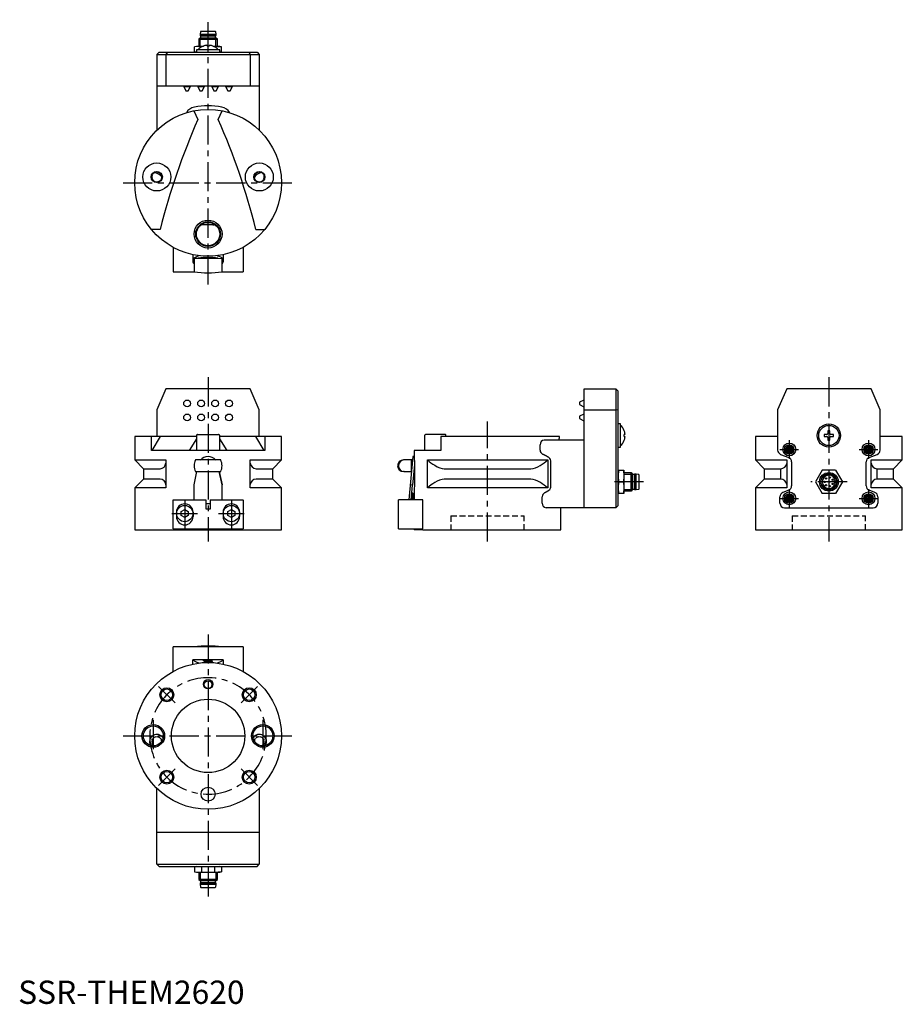
# Model space of a CAD drawing. Extents: x 1 to 379, y 0 to 422.
import ezdxf

# ---------------------------------------------------------------- set-up
doc = ezdxf.new("R2010")
doc.units = 0
doc.header["$LTSCALE"] = 10
doc.linetypes.add('CENTER', pattern=[2, 1.25, -0.25, 0.25, -0.25])
doc.linetypes.add('HIDDEN', pattern=[0.375, 0.25, -0.125])
doc.layers.get('0').update_dxf_attribs({"linetype": 'CONTINUOUS'})
for name, color, linetype in [('1', 1, 'CENTER'), ('2', 2, 'HIDDEN'), ('3', 3, 'CONTINUOUS')]:
    doc.layers.add(name, color=color, linetype=linetype)
doc.styles.add('STANDARD1', font='txt')

msp = doc.modelspace()

# ---------------------------------------------------------------- linework, layer by layer
for p, q in [((78.07, 414.38), (77.5, 414.05)), ((78.22, 417.21), (78.05, 416.13)), ((78.05, 416.13), (78.05, 415.63)), ((78.05, 416.13), (84.95, 416.13)), ((78.05, 415.63), (78.25, 415.38)), ((78.05, 415.63), (84.95, 415.63)), ((84.93, 414.38), (78.07, 414.38)), ((78.25, 415.38), (78.25, 414.45)), ((78.25, 415.38), (84.75, 415.38)), ((78.25, 414.45), (78.37, 414.38)), ((84.58, 417.38), (78.42, 417.38)), ((84.63, 414.38), (84.75, 414.45)), ((84.75, 415.38), (84.95, 415.63)), ((84.75, 414.45), (84.75, 415.38)), ((84.95, 416.13), (84.78, 417.21)), ((85.5, 414.05), (84.93, 414.38)), ((84.95, 415.63), (84.95, 416.13)), ((76.5, 410.88), (75.73, 410.67)), ((77.17, 410.88), (75.73, 410.67)), ((75.73, 408.59), (75.73, 410.67)), ((79.03, 410.88), (76.5, 410.88)), ((78.63, 410.67), (77.17, 410.88)), ((77.5, 414.05), (77.5, 410.88)), ((77.5, 414.05), (85.5, 414.05)), ((79.46, 411.06), (79.47, 411.05)), ((86.5, 410.88), (83.97, 410.88)), ((85.83, 410.88), (84.37, 410.67)), ((85.5, 410.88), (85.5, 414.05)), ((85.83, 410.88), (87.27, 410.67)), ((87.27, 410.67), (86.5, 410.88)), ((87.27, 408.59), (87.27, 410.67)), ((60.5, 408.38), (59.5, 407.38)), ((59.5, 407.38), (59.5, 374.92)), ((59.5, 407.38), (103.5, 407.38)), ((60.5, 408.38), (102.5, 408.38)), ((64.06, 408.38), (63.4, 407.38)), ((63.4, 407.38), (63.4, 393.88)), ((75.73, 408.59), (76.5, 408.38)), ((76.5, 408.47), (75.73, 408.59)), ((76.5, 409.48), (76.5, 408.38)), ((86.5, 409.48), (76.5, 409.48)), ((86.5, 408.38), (86.5, 409.48)), ((86.5, 408.38), (87.27, 408.59)), ((87.27, 408.59), (86.5, 408.47)), ((98.94, 408.38), (99.6, 407.38)), ((99.6, 407.38), (99.6, 393.88)), ((102.5, 408.38), (103.5, 407.38)), ((103.5, 407.38), (103.5, 374.92)), ((103.5, 393.88), (59.5, 393.88)), ((71.05, 393.88), (71.05, 393.68)), ((71.05, 393.68), (72, 391.88)), ((71.05, 393.68), (73.95, 393.68)), ((73, 391.88), (73.95, 393.68)), ((73.95, 393.68), (73.95, 393.88)), ((77.05, 393.88), (77.05, 393.68)), ((77.05, 393.68), (78, 391.88)), ((77.05, 393.68), (79.95, 393.68)), ((79, 391.88), (79.95, 393.68)), ((79.95, 393.68), (79.95, 393.88)), ((83.05, 393.88), (83.05, 393.68)), ((83.05, 393.68), (84, 391.88)), ((83.05, 393.68), (85.95, 393.68)), ((85, 391.88), (85.95, 393.68)), ((85.95, 393.68), (85.95, 393.88)), ((89.05, 393.88), (89.05, 393.68)), ((89.05, 393.68), (90, 391.88)), ((89.05, 393.68), (91.95, 393.68)), ((91, 391.88), (91.95, 393.68)), ((91.95, 393.68), (91.95, 393.88)), ((72, 391.88), (73, 391.88)), ((78, 391.88), (79, 391.88)), ((84, 391.88), (85, 391.88)), ((90, 391.88), (91, 391.88)), ((75.41, 383.28), (77.12, 379.56)), ((85.88, 379.56), (87.59, 383.28)), ((57.51, 356.06), (57.96, 356.31)), ((57.51, 355.54), (57.51, 356.06)), ((59.08, 356.94), (59.53, 357.19)), ((59.53, 357.19), (59.97, 356.93)), ((61.07, 356.27), (61.51, 356.01)), ((61.51, 355.5), (61.51, 356.01)), ((101.51, 356.06), (101.96, 356.31)), ((101.51, 355.54), (101.51, 356.06)), ((103.08, 356.94), (103.53, 357.19)), ((103.53, 357.19), (103.97, 356.93)), ((105.07, 356.27), (105.51, 356.01)), ((105.51, 355.49), (105.51, 356.01)), ((57.49, 353.75), (57.49, 354.26)), ((57.93, 353.48), (57.49, 353.75)), ((59.47, 352.57), (59.03, 352.83)), ((59.92, 352.82), (59.47, 352.57)), ((61.49, 353.7), (61.04, 353.45)), ((61.49, 354.22), (61.49, 353.7)), ((101.49, 353.75), (101.49, 354.26)), ((101.93, 353.49), (101.49, 353.75)), ((103.47, 352.57), (103.03, 352.83)), ((103.92, 352.82), (103.47, 352.57)), ((105.49, 353.7), (105.04, 353.45)), ((105.49, 354.21), (105.49, 353.7)), ((83.57, 334.37), (79.46, 334.39)), ((60.95, 332.38), (57.16, 332.38)), ((102.05, 332.38), (105.84, 332.38)), ((66.5, 324.68), (66.5, 314.18)), ((75, 321.55), (75, 318.48)), ((88, 321.56), (88, 318.48)), ((96.5, 324.68), (96.5, 314.18)), ((75, 319.68), (75.5, 319.68)), ((75.5, 320.21), (77.31, 321.03)), ((75.5, 320), (75.5, 320.21)), ((75.5, 320), (75.5, 314.16)), ((77.21, 319.99), (77.31, 320.04)), ((81.47, 320.35), (81.53, 320.35)), ((87.5, 320.21), (85.69, 321.03)), ((85.69, 320.04), (85.86, 319.96)), ((87.5, 314.12), (87.5, 320.21)), ((87.5, 319.68), (88, 319.68)), ((66.5, 314.19), (66.5, 314.19)), ((66.5, 314.18), (75.5, 314.18)), ((66.5, 314.18), (66.5, 314.18)), ((87.5, 314.18), (96.5, 314.18)), ((63.4, 263.93), (59.5, 254.99)), ((99.6, 263.93), (63.4, 263.93)), ((103.5, 254.99), (99.6, 263.93)), ((242.94, 263.93), (256.44, 263.93)), ((242.94, 212.94), (242.94, 263.93)), ((256.44, 263.93), (256.44, 212.94)), ((257.44, 262.93), (256.44, 263.93)), ((257.44, 213.94), (257.44, 262.93)), ((329.85, 263.93), (325.94, 254.99)), ((366.04, 263.93), (329.85, 263.93)), ((369.94, 254.99), (366.04, 263.93)), ((242.74, 259.14), (240.94, 258.19)), ((240.94, 258.19), (240.94, 257.19)), ((242.94, 259.14), (242.74, 259.14)), ((242.74, 259.14), (242.74, 256.24)), ((59.5, 254.99), (59.5, 243.44)), ((103.5, 243.44), (103.5, 254.99)), ((240.94, 257.19), (242.74, 256.24)), ((242.74, 256.24), (242.94, 256.24)), ((242.94, 254.99), (256.44, 254.99)), ((257.44, 254.78), (256.44, 254.99)), ((325.94, 254.99), (325.94, 237.7)), ((369.94, 237.7), (369.94, 254.99)), ((242.74, 253.14), (240.94, 252.19)), ((240.94, 252.19), (240.94, 251.19)), ((240.94, 251.19), (242.74, 250.24)), ((242.94, 253.14), (242.74, 253.14)), ((242.74, 253.14), (242.74, 250.24)), ((242.74, 250.24), (242.94, 250.24)), ((258.54, 248.93), (257.44, 248.93)), ((258.54, 238.93), (258.54, 248.93)), ((260.12, 245.97), (260.11, 245.97)), ((50, 243.44), (50, 233.44)), ((76.5, 243.44), (50, 243.44)), ((57.16, 237.44), (57.16, 243.44)), ((60.95, 243.44), (57.38, 237.44)), ((76.5, 242.46), (73.33, 237.44)), ((76.5, 243.92), (76.5, 237.44)), ((77.01, 244.42), (85.99, 244.42)), ((86.5, 237.44), (86.5, 243.92)), ((113, 243.44), (86.5, 243.44)), ((89.67, 237.44), (86.5, 242.46)), ((105.62, 237.44), (102.05, 243.44)), ((105.84, 243.44), (105.84, 237.44)), ((113, 233.44), (113, 243.44)), ((174.44, 243.92), (174.44, 237.44)), ((183.45, 244.42), (174.95, 244.42)), ((181.44, 243.44), (181.44, 237.44)), ((232.35, 243.44), (181.44, 243.44)), ((183.45, 244.42), (183.45, 244.42)), ((183.45, 244.42), (183.45, 244.42)), ((242.94, 241.94), (225.78, 241.94)), ((316.44, 243.44), (316.44, 233.44)), ((325.94, 243.44), (316.44, 243.44)), ((379.44, 243.44), (369.94, 243.44)), ((379.44, 233.44), (379.44, 243.44)), ((105.84, 237.44), (57.16, 237.44)), ((181.44, 237.44), (169.94, 237.44)), ((169.94, 237.44), (169.94, 234.49)), ((223.99, 237.7), (223.99, 239.94)), ((257.44, 238.93), (258.54, 238.93)), ((329.44, 237.57), (329.44, 238.31)), ((329.44, 238.31), (330.53, 238.31)), ((329.44, 237.57), (330.53, 237.57)), ((330.57, 239.44), (331.31, 239.44)), ((330.57, 238.36), (330.57, 239.44)), ((330.57, 236.44), (330.57, 237.53)), ((331.31, 238.36), (331.31, 239.44)), ((331.31, 236.44), (331.31, 237.53)), ((331.36, 238.31), (332.44, 238.31)), ((331.36, 237.57), (332.44, 237.57)), ((332.44, 237.57), (332.44, 238.31)), ((363.44, 237.57), (363.44, 238.31)), ((363.44, 238.31), (364.53, 238.31)), ((363.44, 237.57), (364.53, 237.57)), ((364.57, 239.44), (365.31, 239.44)), ((364.57, 238.36), (364.57, 239.44)), ((364.57, 236.44), (364.57, 237.53)), ((365.31, 238.36), (365.31, 239.44)), ((365.31, 236.44), (365.31, 237.53)), ((365.36, 238.31), (366.44, 238.31)), ((365.36, 237.57), (366.44, 237.57)), ((366.44, 237.57), (366.44, 238.31)), ((50, 233.44), (53.75, 229.69)), ((50, 233.44), (63.43, 233.44)), ((63.43, 233.44), (63.43, 221.44)), ((86.95, 233.42), (76.05, 233.42)), ((99.57, 233.44), (113, 233.44)), ((99.57, 221.44), (99.57, 233.44)), ((109.25, 229.69), (113, 233.44)), ((165.66, 233.44), (165.34, 233.44)), ((169.04, 233.44), (165.66, 233.44)), ((169.42, 234.98), (167.69, 216.34)), ((168.81, 228.44), (168.81, 233.44)), ((169.28, 233.44), (169.04, 233.44)), ((169.94, 234.93), (169.42, 234.98)), ((175.64, 233.44), (227.25, 233.44)), ((175.64, 221.44), (175.64, 233.44)), ((227.25, 233.44), (227.25, 221.44)), ((228.58, 222.3), (228.58, 232.59)), ((316.44, 233.44), (320.19, 229.69)), ((316.44, 233.44), (329.88, 233.44)), ((327.2, 235.84), (330.69, 234.45)), ((329.88, 233.44), (329.88, 221.44)), ((330.57, 236.44), (331.31, 236.44)), ((331.94, 232.59), (331.94, 222.3)), ((363.94, 222.3), (363.94, 232.59)), ((364.57, 236.44), (365.31, 236.44)), ((365.2, 234.45), (368.69, 235.84)), ((366.01, 233.44), (379.44, 233.44)), ((366.01, 221.44), (366.01, 233.44)), ((375.69, 229.69), (379.44, 233.44)), ((53.75, 229.69), (53.75, 225.19)), ((53.75, 229.69), (60.88, 229.69)), ((75.5, 222.7), (76.67, 228.42)), ((76.05, 228.42), (86.95, 228.42)), ((86.33, 228.42), (87.5, 222.7)), ((87.5, 222.69), (86.33, 228.42)), ((102.12, 229.69), (109.25, 229.69)), ((109.25, 225.19), (109.25, 229.69)), ((165.66, 228.44), (165.34, 228.44)), ((165.66, 228.44), (168.81, 228.44)), ((170.09, 231.42), (169.28, 222.64)), ((169.82, 228.44), (170.09, 228.44)), ((170.09, 231.44), (170.09, 223.94)), ((182.88, 229.69), (220.01, 229.69)), ((257.65, 229.04), (257.44, 226.54)), ((257.44, 229.04), (259.94, 229.04)), ((259.74, 229.04), (259.94, 226.54)), ((259.94, 229.04), (259.94, 219.04)), ((320.19, 229.69), (320.19, 225.19)), ((320.19, 229.69), (327.32, 229.69)), ((327.32, 225.19), (327.32, 229.69)), ((345.06, 229.04), (342.17, 224.04)), ((350.83, 229.04), (345.06, 229.04)), ((350.83, 229.04), (353.72, 224.04)), ((368.57, 229.69), (375.69, 229.69)), ((368.57, 229.69), (368.57, 225.19)), ((375.69, 225.19), (375.69, 229.69)), ((53.75, 225.19), (50, 221.44)), ((60.88, 225.19), (53.75, 225.19)), ((109.25, 225.19), (102.12, 225.19)), ((113, 221.44), (109.25, 225.19)), ((220.01, 225.19), (182.88, 225.19)), ((257.44, 226.54), (257.65, 224.04)), ((257.65, 224.04), (257.44, 221.54)), ((257.65, 224.04), (259.74, 224.04)), ((259.94, 226.54), (259.74, 224.04)), ((259.74, 224.04), (259.94, 221.54)), ((259.94, 228.04), (263.11, 228.04)), ((263.11, 228.04), (263.44, 227.47)), ((263.11, 220.04), (263.11, 228.04)), ((263.44, 227.47), (263.44, 220.62)), ((263.44, 227.17), (263.52, 227.29)), ((263.52, 227.29), (264.44, 227.29)), ((264.44, 227.29), (264.69, 227.49)), ((264.44, 220.79), (264.44, 227.29)), ((264.69, 227.49), (265.19, 227.49)), ((264.69, 220.59), (264.69, 227.49)), ((265.19, 227.49), (266.28, 227.32)), ((265.19, 220.59), (265.19, 227.49)), ((266.44, 227.12), (266.44, 220.96)), ((320.19, 225.19), (316.44, 221.44)), ((327.32, 225.19), (320.19, 225.19)), ((342.17, 224.04), (345.06, 219.04)), ((350.77, 224.39), (350.49, 224.39)), ((353.72, 224.04), (350.83, 219.04)), ((375.69, 225.19), (368.57, 225.19)), ((379.44, 221.44), (375.69, 225.19)), ((50, 221.44), (50, 203.44)), ((63.43, 221.44), (50, 221.44)), ((75.5, 216.34), (75.5, 222.7)), ((87.5, 216.34), (87.5, 222.7)), ((113, 221.44), (99.57, 221.44)), ((113, 203.44), (113, 221.44)), ((169.28, 222.61), (168.28, 222.7)), ((168.7, 216.34), (169.28, 222.64)), ((169.94, 220.89), (169.94, 220.48)), ((227.25, 221.44), (175.64, 221.44)), ((257.44, 221.54), (257.65, 219.04)), ((259.94, 221.54), (259.74, 219.04)), ((263.11, 220.04), (259.94, 220.04)), ((263.44, 220.62), (263.11, 220.04)), ((263.52, 220.79), (263.44, 220.92)), ((264.44, 220.79), (263.52, 220.79)), ((264.69, 220.59), (264.44, 220.79)), ((265.19, 220.59), (264.69, 220.59)), ((266.28, 220.77), (265.19, 220.59)), ((316.44, 221.44), (316.44, 203.44)), ((329.88, 221.44), (316.44, 221.44)), ((330.69, 220.44), (328.2, 219.45)), ((350.49, 223.69), (350.77, 223.69)), ((367.69, 219.45), (365.2, 220.44)), ((379.44, 221.44), (366.01, 221.44)), ((379.44, 203.44), (379.44, 221.44)), ((66.5, 203.84), (66.5, 216.34)), ((66.5, 216.34), (80.5, 216.34)), ((80.5, 216.34), (80.5, 212.39)), ((82.47, 216.34), (96.47, 216.34)), ((82.5, 212.39), (82.5, 216.34)), ((96.5, 216.34), (96.5, 203.84)), ((163.24, 203.84), (163.24, 216.34)), ((173.74, 216.34), (163.24, 216.34)), ((173.74, 203.84), (173.74, 216.34)), ((224.92, 214.94), (224.92, 217.59)), ((259.94, 219.04), (257.44, 219.04)), ((326.94, 214.94), (326.94, 217.59)), ((329.44, 216.57), (329.44, 217.31)), ((329.44, 217.31), (330.53, 217.31)), ((329.44, 216.57), (330.53, 216.57)), ((330.57, 218.44), (331.31, 218.44)), ((330.57, 217.36), (330.57, 218.44)), ((330.57, 215.44), (330.57, 216.53)), ((331.31, 217.36), (331.31, 218.44)), ((331.31, 215.44), (331.31, 216.53)), ((331.36, 217.31), (332.44, 217.31)), ((331.36, 216.57), (332.44, 216.57)), ((332.44, 216.57), (332.44, 217.31)), ((350.83, 219.04), (345.06, 219.04)), ((363.44, 216.57), (363.44, 217.31)), ((363.44, 217.31), (364.53, 217.31)), ((363.44, 216.57), (364.53, 216.57)), ((364.57, 218.44), (365.31, 218.44)), ((364.57, 217.36), (364.57, 218.44)), ((364.57, 215.44), (364.57, 216.53)), ((365.31, 217.36), (365.31, 218.44)), ((365.31, 215.44), (365.31, 216.53)), ((365.36, 217.31), (366.44, 217.31)), ((365.36, 216.57), (366.44, 216.57)), ((366.44, 216.57), (366.44, 217.31)), ((368.94, 217.59), (368.94, 214.94)), ((70, 211.31), (71.5, 212.18)), ((70, 209.58), (70, 211.31)), ((71.5, 212.18), (73, 211.31)), ((73, 211.31), (73, 209.58)), ((80.5, 212.39), (82.5, 212.39)), ((82.51, 214.62), (80.51, 214.62)), ((90, 211.31), (91.5, 212.18)), ((90, 209.58), (90, 211.31)), ((91.5, 212.18), (93, 211.31)), ((93, 211.31), (93, 209.58)), ((256.44, 212.94), (226.57, 212.94)), ((232.94, 203.44), (232.94, 212.94)), ((256.44, 212.94), (257.44, 213.94)), ((328.94, 212.94), (366.94, 212.94)), ((330.57, 215.44), (331.31, 215.44)), ((364.57, 215.44), (365.31, 215.44)), ((67.95, 211.04), (67.95, 209.14)), ((71.5, 208.71), (70, 209.58)), ((73, 209.58), (71.5, 208.71)), ((75.05, 211.04), (75.05, 209.14)), ((87.95, 211.04), (87.95, 209.14)), ((91.5, 208.71), (90, 209.58)), ((93, 209.58), (91.5, 208.71)), ((95.05, 211.04), (95.05, 209.14)), ((50, 203.44), (113, 203.44)), ((66.5, 203.84), (96.5, 203.84)), ((163.24, 203.84), (173.74, 203.84)), ((169.94, 203.84), (169.94, 203.44)), ((173.74, 203.44), (169.94, 203.44)), ((173.74, 203.44), (232.94, 203.44)), ((316.44, 203.44), (379.44, 203.44)), ((66.5, 142.7), (66.5, 153.2)), ((96.5, 153.2), (66.5, 153.2)), ((75.5, 153.2), (75.5, 153.24)), ((87.5, 153.24), (87.5, 153.2)), ((96.5, 153.2), (96.5, 142.7)), ((88, 147.7), (75, 147.7)), ((75, 145.82), (75, 147.7)), ((75.5, 147.17), (75.5, 147.7)), ((75.5, 147.17), (77.31, 146.34)), ((85.69, 146.34), (87.5, 147.17)), ((87.5, 147.7), (87.5, 147.17)), ((88, 147.7), (88, 145.82)), ((59.03, 114.55), (59.47, 114.81)), ((59.47, 114.81), (59.92, 114.56)), ((103.03, 114.55), (103.47, 114.81)), ((103.47, 114.81), (103.92, 114.56)), ((57.49, 113.63), (57.93, 113.89)), ((57.49, 113.12), (57.49, 113.63)), ((57.51, 111.32), (57.51, 111.84)), ((57.96, 111.07), (57.51, 111.32)), ((61.04, 113.93), (61.49, 113.68)), ((61.49, 113.68), (61.49, 113.16)), ((101.49, 113.63), (101.93, 113.89)), ((101.49, 113.12), (101.49, 113.63)), ((105.04, 113.93), (105.49, 113.68)), ((105.51, 111.37), (105.07, 111.11)), ((105.49, 113.68), (105.49, 113.16)), ((105.51, 111.88), (105.51, 111.37)), ((59.5, 60), (59.5, 92.46)), ((103.5, 92.46), (103.5, 60)), ((103.5, 73.5), (59.5, 73.5)), ((59.5, 60), (103.5, 60)), ((59.5, 60), (60.5, 59)), ((102.5, 59), (103.5, 60)), ((60.5, 59), (102.5, 59)), ((76.5, 59), (75.73, 58.79)), ((75.73, 58.79), (77.17, 59)), ((75.73, 58.79), (75.73, 56.71)), ((75.73, 56.71), (76.5, 56.5)), ((75.73, 56.71), (77.17, 56.5)), ((76.5, 56.5), (86.5, 56.5)), ((77.17, 59), (78.61, 58.79)), ((77.17, 56.5), (78.61, 56.71)), ((77.5, 56.5), (77.5, 53.33)), ((78.61, 58.79), (81.5, 59)), ((78.61, 58.79), (78.61, 56.71)), ((78.61, 56.71), (81.5, 56.5)), ((81.5, 59), (84.39, 58.79)), ((81.5, 56.5), (84.39, 56.71)), ((84.39, 58.79), (85.83, 59)), ((84.39, 56.71), (84.39, 58.79)), ((84.39, 56.71), (85.83, 56.5)), ((85.5, 53.33), (85.5, 56.5)), ((85.83, 59), (87.27, 58.79)), ((87.27, 56.71), (85.83, 56.5)), ((87.27, 58.79), (86.5, 59)), ((86.5, 56.5), (87.27, 56.71)), ((87.27, 58.79), (87.27, 56.71)), ((77.5, 53.33), (78.07, 53)), ((85.5, 53.33), (77.5, 53.33)), ((78.25, 52), (78.05, 51.75)), ((78.05, 51.75), (78.05, 51.25)), ((84.95, 51.75), (78.05, 51.75)), ((78.05, 51.25), (78.22, 50.17)), ((84.95, 51.25), (78.05, 51.25)), ((78.07, 53), (84.93, 53)), ((78.37, 53), (78.25, 52.93)), ((78.25, 52.93), (78.25, 52)), ((84.75, 52), (78.25, 52)), ((84.75, 52.93), (84.63, 53)), ((84.75, 52), (84.75, 52.93)), ((84.95, 51.75), (84.75, 52)), ((84.78, 50.17), (84.95, 51.25)), ((84.93, 53), (85.5, 53.33)), ((84.95, 51.25), (84.95, 51.75)), ((78.42, 50), (84.58, 50))]:
    msp.add_line(p, q)
at = {"flags": 128}
for points in [[(81.05, 411.35), (81.05, 411.33), (81.06, 411.3), (81.06, 411.27), (81.07, 411.23), (81.07, 411.19), (81.08, 411.15), (81.09, 411.1), (81.09, 411.05)], [(81.95, 411.35), (81.95, 411.33), (81.94, 411.3), (81.94, 411.27), (81.93, 411.23), (81.93, 411.19), (81.92, 411.15), (81.91, 411.1), (81.91, 411.05)], [(83.53, 411.05), (83.54, 411.05), (83.54, 411.05), (83.54, 411.06), (83.54, 411.06)], [(79.46, 334.39), (78.96, 334.4), (78.81, 334.4), (78.68, 334.42), (78.61, 334.43), (78.59, 334.44), (78.59, 334.44)], [(75.5, 320), (78.63, 319.99), (79.03, 319.99), (79.47, 319.99), (79.95, 319.98), (80.45, 319.98), (80.98, 319.98), (82.04, 319.98), (82.57, 319.97), (83.07, 319.97), (83.55, 319.97), (83.99, 319.97), (84.39, 319.97), (87.5, 319.96)], [(77.61, 321.12), (77.51, 321.1), (77.31, 321.03)], [(85.39, 321.12), (85.49, 321.1), (85.69, 321.03)], [(260.42, 244.38), (260.39, 244.38), (260.36, 244.38), (260.33, 244.37), (260.3, 244.37), (260.26, 244.36), (260.21, 244.35), (260.16, 244.35), (260.11, 244.34)], [(260.11, 243.53), (260.16, 243.52), (260.21, 243.51), (260.26, 243.51), (260.3, 243.5), (260.33, 243.5), (260.36, 243.49), (260.39, 243.49), (260.42, 243.48)], [(260.11, 241.9), (260.12, 241.9), (260.12, 241.9), (260.12, 241.89), (260.12, 241.89)], [(175.64, 233.44), (176.39, 232.83), (177.15, 232.24), (177.96, 231.67), (178.77, 231.14), (179.83, 230.55), (180.92, 230.08), (181.91, 229.8), (182.88, 229.69)], [(220.01, 229.69), (220.96, 229.79), (222.01, 230.1), (223.04, 230.54), (224.08, 231.12), (224.89, 231.64), (225.68, 232.2), (226.47, 232.81), (227.25, 233.44)], [(182.88, 225.19), (181.93, 225.09), (180.88, 224.79), (179.85, 224.35), (178.81, 223.77), (178, 223.25), (177.21, 222.69), (176.41, 222.08), (175.64, 221.44)], [(227.25, 221.44), (226.5, 222.06), (225.73, 222.65), (224.93, 223.22), (224.11, 223.75), (223.06, 224.34), (221.97, 224.81), (220.98, 225.09), (220.01, 225.19)], [(169.84, 216.34), (169.83, 216.46), (169.78, 217.04), (169.72, 217.65), (169.67, 218.24), (169.6, 218.76), (169.51, 219.1), (169.44, 219.17), (169.36, 219.2), (169.28, 219.17), (169.22, 219.11), (169.13, 218.84), (169.07, 218.39), (169.01, 217.83), (168.96, 217.23), (168.9, 216.63), (168.88, 216.34)], [(169.29, 218.9), (169.28, 218.9), (169.29, 218.82), (169.32, 218.66), (169.34, 218.44), (169.37, 218.18), (169.43, 217.6), (169.48, 217), (169.54, 216.42), (169.54, 216.34)], [(170.01, 217.79), (170.01, 217.79), (169.95, 217.18), (169.9, 216.59), (169.88, 216.34)], [(77.61, 146.26), (77.51, 146.28), (77.31, 146.34)], [(79.64, 147.21), (79.58, 147.27), (79.56, 147.35), (79.59, 147.43), (79.66, 147.49), (80, 147.58), (80.79, 147.7)], [(83.17, 146.91), (83.17, 146.91), (83.11, 146.91), (82.98, 146.89), (82.8, 146.86), (82.58, 146.83), (82.02, 146.78), (81.43, 146.73), (80.84, 146.67), (80.46, 146.63), (80.07, 146.56), (79.72, 146.45), (79.71, 146.45)], [(82.17, 146.49), (82.64, 146.54), (83.09, 146.6), (83.36, 146.69), (83.43, 146.75), (83.45, 146.83), (83.43, 146.91), (83.35, 146.98), (83.02, 147.07), (82.51, 147.14), (81.91, 147.2), (81.3, 147.25), (80.72, 147.3), (80.17, 147.36)], [(83.09, 147.58), (83.09, 147.58), (83.36, 147.67), (83.4, 147.7)], [(85.69, 146.34), (85.49, 146.28), (85.39, 146.26)]]:
    msp.add_lwpolyline(points, dxfattribs=at)
for points in [[(169.94, 234.49), (169.98, 234.1), (170.01, 233.7), (170.06, 232.93), (170.08, 232.18), (170.09, 231.44)], [(170.09, 223.94), (170.09, 223.31), (170.07, 222.69), (170.04, 222.08), (170, 221.48), (169.94, 220.89)], [(169.94, 220.48), (169.99, 219.59), (170.01, 218.73), (170.01, 217.89), (169.99, 217.08), (169.95, 216.34)]]:
    msp.add_lwpolyline(points)
for points in [[(183.56, 243.44, 0), (183.56, 243.45, 0), (183.56, 243.45, 0), (183.56, 243.46, 0), (183.56, 243.46, 0), (183.56, 243.46, 0), (183.56, 243.47, 0), (183.56, 243.47, 0), (183.56, 243.47, 0), (183.56, 243.48, 0), (183.56, 243.48, 0), (183.56, 243.48, 0), (183.55, 243.49, 0), (183.55, 243.49, 0), (183.55, 243.5, 0), (183.55, 243.5, 0), (183.55, 243.5, 0), (183.55, 243.51, 0), (183.55, 243.51, 0), (183.55, 243.51, 0), (183.55, 243.52, 0), (183.55, 243.52, 0), (183.55, 243.53, 0), (183.55, 243.53, 0), (183.55, 243.53, 0), (183.55, 243.54, 0), (183.55, 243.54, 0), (183.55, 243.54, 0), (183.55, 243.55, 0), (183.55, 243.55, 0), (183.55, 243.55, 0), (183.55, 243.56, 0), (183.55, 243.56, 0), (183.55, 243.56, 0), (183.55, 243.57, 0), (183.54, 243.57, 0), (183.54, 243.58, 0), (183.54, 243.58, 0), (183.54, 243.58, 0), (183.54, 243.59, 0), (183.54, 243.59, 0), (183.54, 243.59, 0), (183.54, 243.6, 0), (183.54, 243.6, 0), (183.54, 243.61, 0), (183.54, 243.61, 0), (183.54, 243.61, 0), (183.54, 243.62, 0), (183.54, 243.62, 0), (183.54, 243.62, 0), (183.54, 243.63, 0), (183.54, 243.63, 0), (183.54, 243.63, 0), (183.54, 243.64, 0), (183.54, 243.64, 0), (183.54, 243.65, 0), (183.54, 243.65, 0), (183.54, 243.65, 0), (183.54, 243.66, 0), (183.54, 243.66, 0), (183.54, 243.66, 0), (183.53, 243.67, 0), (183.53, 243.67, 0), (183.53, 243.68, 0), (183.53, 243.68, 0), (183.53, 243.68, 0), (183.53, 243.69, 0), (183.53, 243.69, 0), (183.53, 243.69, 0), (183.53, 243.7, 0), (183.53, 243.7, 0), (183.53, 243.71, 0), (183.53, 243.71, 0), (183.53, 243.71, 0), (183.53, 243.72, 0), (183.53, 243.72, 0), (183.53, 243.72, 0), (183.53, 243.73, 0), (183.53, 243.73, 0), (183.53, 243.74, 0), (183.53, 243.74, 0), (183.53, 243.74, 0), (183.53, 243.75, 0), (183.53, 243.75, 0), (183.53, 243.75, 0), (183.53, 243.76, 0), (183.53, 243.76, 0), (183.53, 243.76, 0), (183.53, 243.77, 0), (183.53, 243.77, 0), (183.52, 243.78, 0), (183.52, 243.78, 0), (183.52, 243.78, 0), (183.52, 243.79, 0), (183.52, 243.79, 0), (183.52, 243.79, 0), (183.52, 243.8, 0), (183.52, 243.8, 0), (183.52, 243.81, 0), (183.52, 243.81, 0), (183.52, 243.81, 0), (183.52, 243.82, 0), (183.52, 243.82, 0), (183.52, 243.82, 0), (183.52, 243.83, 0), (183.52, 243.83, 0), (183.52, 243.84, 0), (183.52, 243.84, 0), (183.52, 243.84, 0), (183.52, 243.85, 0), (183.52, 243.85, 0), (183.52, 243.85, 0), (183.52, 243.86, 0), (183.51, 243.86, 0), (183.51, 243.87, 0), (183.51, 243.87, 0), (183.51, 243.87, 0), (183.51, 243.88, 0), (183.51, 243.88, 0), (183.51, 243.88, 0), (183.51, 243.89, 0), (183.51, 243.89, 0), (183.51, 243.9, 0), (183.51, 243.9, 0), (183.51, 243.9, 0), (183.51, 243.91, 0), (183.51, 243.91, 0), (183.51, 243.91, 0), (183.51, 243.92, 0)], [(232.17, 241.94, 0), (232.17, 241.96, 0), (232.17, 241.97, 0), (232.17, 241.98, 0), (232.17, 241.99, 0), (232.18, 242, 0), (232.18, 242.01, 0), (232.18, 242.03, 0), (232.18, 242.04, 0), (232.18, 242.05, 0), (232.18, 242.06, 0), (232.18, 242.07, 0), (232.19, 242.09, 0), (232.19, 242.1, 0), (232.19, 242.11, 0), (232.19, 242.12, 0), (232.19, 242.13, 0), (232.19, 242.14, 0), (232.19, 242.16, 0), (232.2, 242.17, 0), (232.2, 242.18, 0), (232.2, 242.19, 0), (232.2, 242.2, 0), (232.2, 242.21, 0), (232.2, 242.23, 0), (232.21, 242.24, 0), (232.21, 242.25, 0), (232.21, 242.26, 0), (232.21, 242.27, 0), (232.21, 242.28, 0), (232.21, 242.3, 0), (232.21, 242.31, 0), (232.22, 242.32, 0), (232.22, 242.33, 0), (232.22, 242.34, 0), (232.22, 242.35, 0), (232.22, 242.37, 0), (232.22, 242.38, 0), (232.22, 242.39, 0), (232.23, 242.4, 0), (232.23, 242.41, 0), (232.23, 242.43, 0), (232.23, 242.44, 0), (232.23, 242.45, 0), (232.23, 242.46, 0), (232.23, 242.47, 0), (232.24, 242.48, 0), (232.24, 242.5, 0), (232.24, 242.51, 0), (232.24, 242.52, 0), (232.24, 242.53, 0), (232.24, 242.54, 0), (232.25, 242.56, 0), (232.25, 242.57, 0), (232.25, 242.58, 0), (232.25, 242.59, 0), (232.25, 242.6, 0), (232.25, 242.61, 0), (232.25, 242.62, 0), (232.25, 242.64, 0), (232.26, 242.65, 0), (232.26, 242.66, 0), (232.26, 242.67, 0), (232.26, 242.68, 0), (232.26, 242.69, 0), (232.26, 242.71, 0), (232.26, 242.72, 0), (232.27, 242.73, 0), (232.27, 242.74, 0), (232.27, 242.75, 0), (232.27, 242.77, 0), (232.27, 242.78, 0), (232.27, 242.79, 0), (232.28, 242.8, 0), (232.28, 242.81, 0), (232.28, 242.82, 0), (232.28, 242.84, 0), (232.28, 242.85, 0), (232.28, 242.86, 0), (232.28, 242.87, 0), (232.28, 242.88, 0), (232.29, 242.9, 0), (232.29, 242.91, 0), (232.29, 242.92, 0), (232.29, 242.93, 0), (232.29, 242.94, 0), (232.29, 242.95, 0), (232.29, 242.97, 0), (232.3, 242.98, 0), (232.3, 242.99, 0), (232.3, 243, 0), (232.3, 243.01, 0), (232.3, 243.02, 0), (232.3, 243.03, 0), (232.3, 243.05, 0), (232.31, 243.06, 0), (232.31, 243.07, 0), (232.31, 243.08, 0), (232.31, 243.09, 0), (232.31, 243.1, 0), (232.31, 243.12, 0), (232.31, 243.13, 0), (232.31, 243.14, 0), (232.32, 243.15, 0), (232.32, 243.16, 0), (232.32, 243.18, 0), (232.32, 243.19, 0), (232.32, 243.2, 0), (232.32, 243.21, 0), (232.32, 243.22, 0), (232.33, 243.23, 0), (232.33, 243.25, 0), (232.33, 243.26, 0), (232.33, 243.27, 0), (232.33, 243.28, 0), (232.33, 243.29, 0), (232.33, 243.3, 0), (232.34, 243.32, 0), (232.34, 243.33, 0), (232.34, 243.34, 0), (232.34, 243.35, 0), (232.34, 243.36, 0), (232.34, 243.37, 0), (232.34, 243.39, 0), (232.34, 243.4, 0), (232.35, 243.41, 0), (232.35, 243.42, 0), (232.35, 243.43, 0), (232.35, 243.44, 0)], [(227.8, 234.45, 0), (227.78, 234.46, 0), (227.76, 234.47, 0), (227.74, 234.48, 0), (227.72, 234.49, 0), (227.7, 234.5, 0), (227.68, 234.52, 0), (227.66, 234.53, 0), (227.65, 234.54, 0), (227.63, 234.55, 0), (227.61, 234.56, 0), (227.59, 234.57, 0), (227.57, 234.58, 0), (227.55, 234.59, 0), (227.53, 234.61, 0), (227.51, 234.62, 0), (227.49, 234.63, 0), (227.47, 234.64, 0), (227.45, 234.65, 0), (227.44, 234.66, 0), (227.41, 234.67, 0), (227.4, 234.69, 0), (227.38, 234.7, 0), (227.36, 234.71, 0), (227.34, 234.72, 0), (227.32, 234.73, 0), (227.3, 234.74, 0), (227.28, 234.75, 0), (227.26, 234.76, 0), (227.24, 234.78, 0), (227.22, 234.79, 0), (227.2, 234.8, 0), (227.18, 234.81, 0), (227.16, 234.82, 0), (227.14, 234.83, 0), (227.12, 234.84, 0), (227.1, 234.85, 0), (227.08, 234.87, 0), (227.06, 234.88, 0), (227.04, 234.89, 0), (227.02, 234.9, 0), (227, 234.91, 0), (226.98, 234.92, 0), (226.96, 234.93, 0), (226.94, 234.94, 0), (226.92, 234.95, 0), (226.9, 234.97, 0), (226.88, 234.98, 0), (226.86, 234.99, 0), (226.84, 235, 0), (226.82, 235.01, 0), (226.8, 235.02, 0), (226.78, 235.03, 0), (226.76, 235.04, 0), (226.74, 235.05, 0), (226.72, 235.06, 0), (226.7, 235.07, 0), (226.68, 235.09, 0), (226.66, 235.1, 0), (226.64, 235.11, 0), (226.62, 235.12, 0), (226.6, 235.13, 0), (226.57, 235.14, 0), (226.56, 235.15, 0), (226.53, 235.16, 0), (226.51, 235.17, 0), (226.49, 235.18, 0), (226.47, 235.19, 0), (226.45, 235.21, 0), (226.43, 235.22, 0), (226.41, 235.23, 0), (226.39, 235.24, 0), (226.37, 235.25, 0), (226.35, 235.26, 0), (226.33, 235.27, 0), (226.31, 235.28, 0), (226.28, 235.29, 0), (226.26, 235.3, 0), (226.24, 235.31, 0), (226.22, 235.32, 0), (226.2, 235.34, 0), (226.18, 235.35, 0), (226.16, 235.36, 0), (226.14, 235.37, 0), (226.11, 235.38, 0), (226.09, 235.39, 0), (226.07, 235.4, 0), (226.05, 235.41, 0), (226.03, 235.42, 0), (226.01, 235.43, 0), (225.99, 235.44, 0), (225.97, 235.45, 0), (225.94, 235.46, 0), (225.92, 235.47, 0), (225.9, 235.49, 0), (225.88, 235.5, 0), (225.86, 235.51, 0), (225.84, 235.52, 0), (225.81, 235.53, 0), (225.79, 235.54, 0), (225.77, 235.55, 0), (225.75, 235.56, 0), (225.73, 235.57, 0), (225.71, 235.58, 0), (225.68, 235.59, 0), (225.66, 235.6, 0), (225.64, 235.61, 0), (225.62, 235.62, 0), (225.59, 235.63, 0), (225.57, 235.64, 0), (225.55, 235.65, 0), (225.53, 235.66, 0), (225.51, 235.68, 0), (225.49, 235.69, 0), (225.46, 235.7, 0), (225.44, 235.71, 0), (225.42, 235.72, 0), (225.4, 235.73, 0), (225.37, 235.74, 0), (225.35, 235.75, 0), (225.33, 235.76, 0), (225.31, 235.77, 0), (225.28, 235.78, 0), (225.26, 235.79, 0), (225.24, 235.8, 0), (225.22, 235.81, 0), (225.2, 235.82, 0), (225.17, 235.83, 0), (225.15, 235.84, 0)], [(225.99, 219.45, 0), (226, 219.46, 0), (226.02, 219.46, 0), (226.03, 219.47, 0), (226.05, 219.48, 0), (226.06, 219.49, 0), (226.08, 219.49, 0), (226.09, 219.5, 0), (226.11, 219.51, 0), (226.12, 219.51, 0), (226.14, 219.52, 0), (226.15, 219.53, 0), (226.17, 219.54, 0), (226.18, 219.54, 0), (226.2, 219.55, 0), (226.21, 219.56, 0), (226.23, 219.57, 0), (226.24, 219.57, 0), (226.26, 219.58, 0), (226.27, 219.59, 0), (226.29, 219.6, 0), (226.3, 219.6, 0), (226.32, 219.61, 0), (226.33, 219.62, 0), (226.35, 219.63, 0), (226.36, 219.64, 0), (226.38, 219.64, 0), (226.39, 219.65, 0), (226.41, 219.66, 0), (226.42, 219.67, 0), (226.44, 219.67, 0), (226.45, 219.68, 0), (226.46, 219.69, 0), (226.48, 219.7, 0), (226.49, 219.7, 0), (226.51, 219.71, 0), (226.52, 219.72, 0), (226.54, 219.73, 0), (226.55, 219.74, 0), (226.57, 219.74, 0), (226.58, 219.75, 0), (226.59, 219.76, 0), (226.61, 219.77, 0), (226.62, 219.77, 0), (226.64, 219.78, 0), (226.65, 219.79, 0), (226.67, 219.8, 0), (226.68, 219.8, 0), (226.69, 219.81, 0), (226.71, 219.82, 0), (226.72, 219.83, 0), (226.74, 219.84, 0), (226.75, 219.84, 0), (226.77, 219.85, 0), (226.78, 219.86, 0), (226.8, 219.87, 0), (226.81, 219.87, 0), (226.82, 219.88, 0), (226.84, 219.89, 0), (226.85, 219.9, 0), (226.87, 219.9, 0), (226.88, 219.91, 0), (226.9, 219.92, 0), (226.91, 219.93, 0), (226.92, 219.94, 0), (226.94, 219.94, 0), (226.95, 219.95, 0), (226.97, 219.96, 0), (226.98, 219.97, 0), (226.99, 219.97, 0), (227.01, 219.98, 0), (227.02, 219.99, 0), (227.04, 220, 0), (227.05, 220.01, 0), (227.06, 220.01, 0), (227.08, 220.02, 0), (227.09, 220.03, 0), (227.11, 220.04, 0), (227.12, 220.04, 0), (227.13, 220.05, 0), (227.15, 220.06, 0), (227.16, 220.07, 0), (227.18, 220.08, 0), (227.19, 220.08, 0), (227.2, 220.09, 0), (227.22, 220.1, 0), (227.23, 220.11, 0), (227.24, 220.12, 0), (227.26, 220.12, 0), (227.27, 220.13, 0), (227.28, 220.14, 0), (227.3, 220.15, 0), (227.31, 220.16, 0), (227.33, 220.16, 0), (227.34, 220.17, 0), (227.35, 220.18, 0), (227.37, 220.19, 0), (227.38, 220.19, 0), (227.4, 220.2, 0), (227.41, 220.21, 0), (227.42, 220.22, 0), (227.44, 220.23, 0), (227.45, 220.23, 0), (227.46, 220.24, 0), (227.48, 220.25, 0), (227.49, 220.26, 0), (227.5, 220.27, 0), (227.52, 220.27, 0), (227.53, 220.28, 0), (227.54, 220.29, 0), (227.56, 220.3, 0), (227.57, 220.31, 0), (227.58, 220.31, 0), (227.6, 220.32, 0), (227.61, 220.33, 0), (227.62, 220.34, 0), (227.64, 220.34, 0), (227.65, 220.35, 0), (227.66, 220.36, 0), (227.68, 220.37, 0), (227.69, 220.38, 0), (227.7, 220.38, 0), (227.72, 220.39, 0), (227.73, 220.4, 0), (227.74, 220.41, 0), (227.76, 220.42, 0), (227.77, 220.43, 0), (227.78, 220.43, 0), (227.8, 220.44, 0)]]:
    msp.add_polyline3d(points)
for centre, radius in [((81.5, 352.38), 31.5), ((59.5, 354.88), 6), ((103.5, 354.88), 6), ((59.5, 354.88), 2.4), ((103.5, 354.88), 2.4), ((81.5, 330.38), 6), ((81.5, 330.38), 5.29), ((81.5, 330.38), 5), ((72.5, 257.69), 1.45), ((78.5, 257.69), 1.45), ((84.5, 257.69), 1.45), ((90.5, 257.69), 1.45), ((72.5, 251.69), 1.45), ((78.5, 251.69), 1.45), ((84.5, 251.69), 1.45), ((90.5, 251.69), 1.45), ((347.94, 243.93), 5), ((347.94, 243.93), 4.34), ((330.94, 237.94), 2.75), ((330.94, 237.94), 2), ((330.94, 237.94), 1.25), ((364.94, 237.94), 2.75), ((364.94, 237.94), 2), ((364.94, 237.94), 1.25), ((347.94, 224.04), 4), ((347.94, 224.04), 3.45), ((346.09, 224.04), 0.3), ((346.74, 225.49), 0.3), ((347.94, 224.04), 0.3), ((348.29, 225.89), 0.3), ((349.59, 224.94), 0.3), ((346.74, 222.59), 0.3), ((348.29, 222.19), 0.3), ((349.59, 223.14), 0.3), ((330.94, 216.94), 2.75), ((330.94, 216.94), 2), ((330.94, 216.94), 1.25), ((364.94, 216.94), 2.75), ((364.94, 216.94), 2), ((364.94, 216.94), 1.25), ((71.5, 210.44), 3.5), ((91.5, 210.44), 3.5), ((81.5, 115), 31.5), ((81.5, 137.22), 2), ((81.5, 137), 1.62), ((63.82, 132.68), 2.46), ((99.18, 132.68), 2.46), ((81.5, 115), 15.75), ((58, 115), 4.28), ((105, 115), 4.28), ((63.82, 97.32), 2.46), ((99.18, 97.32), 2.46), ((81.5, 90), 3)]:
    msp.add_circle(centre, radius)
for centre, radius, start, end in [((78.42, 417.18), 0.2, 90.0001, 170.9091), ((84.58, 417.18), 0.2, 9.0909, 89.9999), ((81.5, 405.63), 5.8, 110.597, 138.4102), ((81.5, 405.58), 5.84, 98.1483, 110.3611), ((80.86, 410.79), 0.594, 71.3769, 108.6231), ((81.5, 404.2), 6.85, 86.6023, 93.3977), ((82.14, 410.57), 0.804, 76.3427, 103.6573), ((81.5, 405.58), 5.84, 69.6389, 81.8517), ((81.5, 405.63), 5.8, 41.5898, 69.403), ((76.5, 379.93), 5, 100.2866, 149.4075), ((81.5, 352.38), 33, 79.7134, 100.2866), ((86.5, 379.93), 5, 30.5925, 79.7134), ((351.8, 259.03), 299.96, 156.3084, 165.8458), ((-188.8, 259.03), 299.96, 14.1542, 23.6916), ((59.5, 354.88), 2.1, 161.6096, 197.1152), ((59.5, 354.88), 2.1, 101.6096, 137.1152), ((58, 352.38), 4.4, 35.1017, 82.9708), ((59.5, 354.88), 2.1, 41.6096, 77.1152), ((59.5, 354.88), 2.1, 341.6096, 17.1152), ((105, 352.38), 4.4, 97.0292, 144.8983), ((103.5, 354.88), 2.1, 161.559, 197.0646), ((103.5, 354.88), 2.1, 101.559, 137.0646), ((103.5, 354.88), 2.1, 41.559, 77.0646), ((103.5, 354.88), 2.1, 341.5589, 17.0645), ((59.5, 354.88), 2.1, 221.6096, 257.1152), ((59.5, 354.88), 2.1, 281.6096, 317.1152), ((103.5, 354.88), 2.1, 221.559, 257.0646), ((103.5, 354.88), 2.1, 281.5589, 317.0646), ((83.85, 337.24), 2.88, 264.555, 281.9424), ((76, 318.48), 1, 180, 240), ((80.7, 302.88), 17.49, 87.453, 101.1705), ((81.5, 309.57), 10.71, 76.2818, 103.2855), ((82.3, 302.88), 17.49, 78.8295, 92.547), ((87, 318.48), 1, 300.0002, 0), ((81.69, 363.78), 50, 262.8914, 276.6757), ((254.69, 243.93), 5.8, 20.597, 48.4102), ((254.64, 243.94), 5.84, 8.1483, 20.3611), ((385.23, 244.02), 37.75, 177.0413, 178.8689), ((347.94, 236.19), 9.78, 87.6206, 92.3794), ((310.65, 244.02), 37.75, 1.1311, 2.9587), ((77, 243.92), 0.5, 88.7383, 179.9902), ((86, 243.92), 0.5, 0.0148, 91.5483), ((174.94, 243.92), 0.5, 89.8482, 179.9997), ((161.09, 241.67), 22.53, 5.7314, 7.0109), ((225.93, 240), 1.95, 94.5159, 181.7702), ((254.69, 243.93), 5.8, 311.5898, 339.403), ((253.27, 243.93), 6.85, 356.6023, 3.3977), ((254.64, 243.93), 5.84, 339.6389, 351.8517), ((259.85, 244.57), 0.594, 341.3769, 18.6231), ((259.64, 243.3), 0.804, 346.3427, 13.6573), ((355.69, 243.93), 9.78, 177.6206, 182.3794), ((347.86, 206.64), 37.75, 91.1311, 92.9587), ((347.86, 281.22), 37.75, 267.0413, 268.8689), ((347.11, 244.77), 0.389, 271.3103, 358.6897), ((347.11, 243.1), 0.389, 1.3103, 88.6897), ((385.23, 243.85), 37.75, 181.1311, 182.9587), ((347.94, 251.68), 9.78, 267.6206, 272.3794), ((310.65, 243.85), 37.75, 357.0413, 358.8689), ((348.78, 244.77), 0.389, 181.3103, 268.6897), ((348.78, 243.1), 0.389, 91.3103, 178.6897), ((348.03, 206.64), 37.75, 87.0413, 88.8689), ((348.03, 281.22), 37.75, 271.1311, 272.9587), ((340.2, 243.93), 9.78, 357.6206, 2.3794), ((226.05, 237.7), 2.06, 179.9412, 244.1259), ((327.94, 237.7), 2, 180, 248.1986), ((330.94, 237.94), 0.556, 131.7182, 138.2818), ((330.94, 237.94), 0.556, 221.7182, 228.2818), ((330.94, 237.94), 0.556, 41.7182, 48.2818), ((330.94, 237.94), 0.556, 311.7182, 318.2818), ((364.94, 237.94), 0.556, 131.7182, 138.2818), ((364.94, 237.94), 0.556, 221.7182, 228.2818), ((364.94, 237.94), 0.556, 41.7182, 48.2818), ((364.94, 237.94), 0.556, 311.7182, 318.2818), ((367.94, 237.7), 2, 291.8014, 0), ((60.78, 232.36), 2.67, 6.349966623018551, 6.349996719508022), ((81.37, 230.92), 5.88, 154.8553, 205.1447), ((81.5, 230.69), 4.25, 39.8576, 140.1424), ((81.37, 230.92), 6.12, 335.9, 24.1), ((165.34, 230.94), 2.5, 90.0242, 270), ((165.68, 230.94), 2.5, 90.54, 269.46), ((226.42, 232.77), 2.17, 355.1517, 50.5079), ((329.94, 232.59), 2, 0, 68.1986), ((365.94, 232.59), 2, 111.8014, 180), ((60.78, 232.36), 2.67, 272.1514, 353.65), ((102.24, 232.38), 2.69, 185.9931, 267.4261), ((327.14, 232.46), 2.78, 273.716, 350.0601), ((368.75, 232.47), 2.78, 189.9582, 266.1931), ((60.76, 222.51), 2.69, 5.9931, 87.4261), ((102.3, 222.42), 2.78, 93.716, 170.0602), ((266.24, 227.12), 0.2, 0.0001, 80.909), ((327.14, 222.42), 2.78, 9.9582, 86.1931), ((347.94, 224.04), 2.85, 5.0324, 354.9676), ((350.49, 224.04), 0.35, 90, 270), ((347.94, 224.04), 2.85, 354.9676, 5.0324), ((368.75, 222.42), 2.78, 93.7161, 170.0602), ((226.33, 222.15), 2.26, 310.6437, 3.6967), ((266.24, 220.96), 0.2, 279.0905, 0.0001), ((329.94, 222.3), 2, 291.8014, 0), ((365.94, 222.3), 2, 180, 248.1986), ((199.63, 217.31), 30.8, 178.9057, 181.8051), ((138.23, 220.58), 31.21, 352.2074, 355.816), ((227, 217.63), 2.08, 119.1651, 181.0901), ((328.94, 217.59), 2, 111.8014, 180), ((330.94, 216.94), 0.556, 131.7182, 138.2818), ((330.94, 216.94), 0.556, 221.7182, 228.2818), ((330.94, 216.94), 0.556, 41.7182, 48.2818), ((330.94, 216.94), 0.556, 311.7182, 318.2818), ((364.94, 216.94), 0.556, 131.7182, 138.2818), ((364.94, 216.94), 0.556, 221.7182, 228.2818), ((364.94, 216.94), 0.556, 41.7182, 48.2818), ((364.94, 216.94), 0.556, 311.7182, 318.2818), ((366.94, 217.59), 2, 360, 68.1986), ((71.5, 211.04), 3.55, 0, 180), ((91.5, 211.04), 3.55, 0, 180), ((226.85, 214.85), 1.93, 177.3389, 261.5691), ((328.94, 214.94), 2, 180, 270), ((366.94, 214.94), 2, 270, 0), ((71.5, 209.14), 3.55, 180, 0), ((91.5, 209.14), 3.55, 180, 0), ((81.5, 103.6), 50, 83.1079, 96.8921), ((80.17, 143.11), 3.5, 87.6657, 109.8307), ((83.63, 166.72), 19.92, 258.4615, 266.9076), ((75.95, 222.51), 75.27, 273.1416, 275.4446), ((83.11, 144.39), 2.21, 65.8709, 93.2174), ((59.5, 112.5), 3.15, 31.2084, 210.7191), ((59.5, 112.5), 2.1, 102.8848, 138.3904), ((59.5, 112.5), 2.1, 42.8848, 78.3904), ((103.5, 112.5), 3.15, 329.2809, 148.7916), ((103.5, 112.5), 2.1, 102.9354, 138.441), ((103.5, 112.5), 2.1, 42.9354, 78.4411), ((59.5, 112.5), 2.1, 162.8848, 198.3904), ((59.5, 112.5), 2.1, 222.8849, 237.3091), ((59.5, 112.5), 2.1, 4.6184, 18.3904), ((103.5, 112.5), 2.1, 162.9354, 175.3816), ((103.5, 112.5), 2.1, 302.6909, 318.441), ((103.5, 112.5), 2.1, 342.9355, 18.4411), ((78.42, 50.2), 0.2, 189.0909, 269.9999), ((84.58, 50.2), 0.2, 270.0001, 350.9091)]:
    msp.add_arc(centre, radius, start, end)
at = {"layer": '1'}
for p, q in [((81.5, 308.78), (81.5, 422.38)), ((45, 352.38), (118, 352.38)), ((81.5, 268.93), (81.5, 198.44)), ((347.94, 268.93), (347.94, 198.44)), ((201.44, 198.44), (201.44, 249.92)), ((201.44, 198.44), (201.44, 249.42)), ((330.94, 241.94), (330.94, 233.94)), ((330.94, 241.69), (330.94, 234.19)), ((364.94, 241.94), (364.94, 233.94)), ((364.94, 241.69), (364.94, 234.19)), ((326.94, 237.94), (334.94, 237.94)), ((327.19, 237.94), (334.69, 237.94)), ((360.94, 237.94), (368.94, 237.94)), ((361.19, 237.94), (368.69, 237.94)), ((268.44, 224.04), (255.44, 224.04)), ((355.72, 224.04), (340.17, 224.04)), ((330.94, 220.94), (330.94, 212.94)), ((330.94, 220.69), (330.94, 213.19)), ((364.94, 220.94), (364.94, 212.94)), ((364.94, 220.69), (364.94, 213.19)), ((71.47, 216.19), (71.47, 203.19)), ((91.5, 216.19), (91.5, 203.19)), ((326.94, 216.94), (334.94, 216.94)), ((327.19, 216.94), (334.69, 216.94)), ((360.94, 216.94), (368.94, 216.94)), ((361.19, 216.94), (368.69, 216.94)), ((66, 210.44), (77, 210.44)), ((86, 210.44), (97, 210.44)), ((81.5, 158.6), (81.5, 45)), ((67.36, 129.14), (60.29, 136.21)), ((102.71, 136.21), (95.64, 129.14)), ((58, 121.86), (58, 108.14)), ((105, 121.86), (105, 108.14)), ((45, 115), (118, 115)), ((67.36, 100.86), (60.29, 93.79)), ((102.71, 93.79), (95.64, 100.86))]:
    msp.add_line(p, q, dxfattribs=at)
msp.add_arc((81.5, 115), 25, 350.2931, 349.046, dxfattribs=at)
at = {"layer": '2'}
for p, q in [((185.69, 209.44), (217.19, 209.44)), ((185.69, 209.44), (185.69, 203.44)), ((217.19, 203.44), (217.19, 209.44)), ((332.19, 209.44), (363.69, 209.44)), ((332.19, 209.44), (332.19, 203.44)), ((363.69, 203.44), (363.69, 209.44))]:
    msp.add_line(p, q, dxfattribs=at)
at = {"layer": '3'}
for p, q in [((78.18, 410.88), (78.18, 414.38)), ((84.82, 410.88), (84.82, 414.38)), ((259.94, 227.37), (263.44, 227.37)), ((259.94, 220.72), (263.44, 220.72)), ((78.18, 56.5), (78.18, 53)), ((84.82, 56.5), (84.82, 53))]:
    msp.add_line(p, q, dxfattribs=at)
for centre, radius in [((330.94, 237.94), 1.5), ((364.94, 237.94), 1.5), ((347.94, 224.04), 3.32), ((330.94, 216.94), 1.5), ((364.94, 216.94), 1.5), ((63.82, 132.68), 3), ((99.18, 132.68), 3), ((58, 115), 4.86), ((105, 115), 4.86), ((63.82, 97.32), 3), ((99.18, 97.32), 3)]:
    msp.add_circle(centre, radius, dxfattribs=at)

# ---------------------------------------------------------------- texts
at = {"color": 3, "style": 'STANDARD1'}
msp.add_text('SSR-THEM2620', height=10, dxfattribs=at).set_placement((0, 0))

doc.saveas('drawing.dxf')
